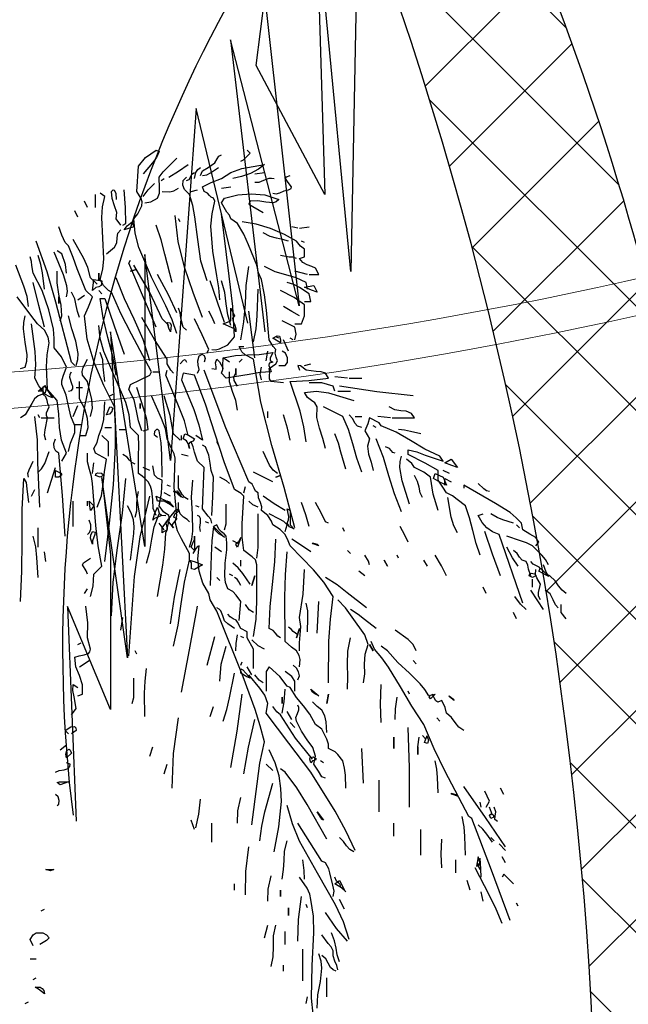
# Model space of a CAD drawing. Units: millimetres. Extents: x -15394 to -11092, y 89278 to 89915.
# Drawn here: x -11976 to -11975, y 89514 to 89517 of the extents above; entities that cross this region are included whole.
import ezdxf

# ---------------------------------------------------------------- set-up
doc = ezdxf.new("R2010")
doc.units = ezdxf.units.MM
doc.header["$LTSCALE"] = 0.5
doc.layers.add('3', color=3, linetype='Continuous')
doc.layers.add('c0d', color=72, linetype='Continuous')
for name, color, linetype, lineweight in [('8', 8, 'Continuous', 13), ('nama', 4, 'Continuous', 18), ('wall1', 161, 'Continuous', 40)]:
    doc.layers.add(name, color=color, linetype=linetype, lineweight=lineweight)

# ---------------------------------------------------------------- blocks, each defined once
blk = doc.blocks.new('lchegoo')
at = {"layer": 'nama', "linetype": 'Continuous', "ltscale": 5}
for centre, radius, start, end in [((22.2819, 17.0074, 0.0187), 12.0236, 246.89666, 293.49197), ((22.2806, 17.0008, 0.0187), 12.117, 246.87707, 293.58059)]:
    blk.add_arc(centre, radius, start, end, dxfattribs=at)
blk = doc.blocks.new('tree3333')
at = {"layer": '8'}
h = blk.add_hatch(dxfattribs=at)
h.set_pattern_fill('ANSI37', color=256, scale=0.015, style=0)
h.set_pattern_definition([(45, (-336.509954, -224.55484), (-0.0336759605, 0.0336759605), []), (135, (-336.509954, -224.55484), (-0.0336759605, -0.0336759605), [])])
h.paths.add_polyline_path([(172.58193, 123.57237), (172.81299, 123.57237, -0.07359), (172.76027, 124.26626, 0.099746), (172.6339, 124.99277), (172.61243, 124.99635), (172.60136, 124.99635), (172.59582, 125.00189), (172.58265, 125.00848), (172.5316, 124.99398, -0.151385)])
at = {"layer": '8', "lineweight": -3}
for p, q in [((172.51279, 125.0739), (172.50726, 124.80249)), ((172.48512, 125.03512), (172.49065, 124.85234)), ((172.50726, 124.80249), (172.48512, 125.03512)), ((172.44637, 124.93543), (172.45191, 124.97974)), ((172.45191, 124.97974), (172.47405, 124.78034)), ((172.42977, 124.95204), (172.45191, 124.76372)), ((172.47405, 124.78034), (172.42977, 124.95204)), ((172.49065, 124.85234), (172.44637, 124.93543)), ((172.40763, 124.90773), (172.39102, 124.68064)), ((172.44084, 124.76926), (172.40763, 124.90773)), ((172.37442, 124.81357), (172.37442, 124.62525)), ((172.39102, 124.68064), (172.37442, 124.81357)), ((172.35228, 124.76372), (172.36335, 124.55325)), ((172.37442, 124.62525), (172.35228, 124.76372)), ((172.34674, 124.66956), (172.35228, 124.61971)), ((172.36335, 124.55325), (172.34674, 124.66956)), ((172.35228, 124.61971), (172.35228, 124.52002)), ((172.3246, 124.58648), (172.33014, 124.44801)), ((172.35228, 124.52002), (172.3246, 124.58648))]:
    blk.add_line(p, q, dxfattribs=at)
for centre, radius, start, end in [((172.76999, 124.8425), 0.35152, 13.15807, 119.24971), ((173.18428, 124.5594), 0.86289, 142.20782, 187.16859), ((170.8943, 124.31592), 1.86663, 358.47545, 22.15863), ((170.2629, 124.20197), 2.40297, 344.81067, 19.24418)]:
    blk.add_arc(centre, radius, start, end, dxfattribs=at)
blk = doc.blocks.new('nakhl')
at = {"layer": 'c0d', "linetype": 'Continuous'}
for points in [[(0.7887, 2.1281), (0.7835, 2.1436), (0.7763, 2.1598), (0.7596, 2.193), (0.7451, 2.2272), (0.7407, 2.2441), (0.739, 2.2607), (0.7437, 2.2665), (0.7484, 2.2754), (0.7489, 2.2801), (0.7477, 2.2839), (0.7428, 2.2921), (0.7444, 2.3216), (0.7526, 2.3316), (0.765, 2.3401), (0.7685, 2.3382), (0.7653, 2.3316), (0.7608, 2.3253), (0.75, 2.3124)], [(0.8163, 2.3106), (0.8184, 2.3162), (0.825, 2.3199), (0.8329, 2.3251), (0.8355, 2.33), (0.8374, 2.3328), (0.8404, 2.3347)], [(0.8627, 2.3272), (0.866, 2.3288), (0.8681, 2.3312), (0.8737, 2.3363), (0.8702, 2.3401)], [(0.7519, 2.2789), (0.7587, 2.2803), (0.7667, 2.2846), (0.769, 2.2902), (0.769, 2.296), (0.7685, 2.3087), (0.773, 2.3148), (0.7781, 2.3197), (0.7887, 2.3307)], [(0.7795, 2.3087), (0.7908, 2.3155), (0.8018, 2.3234)], [(0.8386, 2.1668), (0.8374, 2.1808), (0.8353, 2.1946), (0.8304, 2.2232), (0.8283, 2.252), (0.8297, 2.2665), (0.8329, 2.281), (0.8313, 2.2846), (0.8285, 2.2855), (0.8266, 2.2876), (0.8245, 2.2902), (0.8203, 2.2921), (0.8184, 2.2974), (0.8287, 2.3024), (0.8404, 2.307), (0.8514, 2.3141), (0.8641, 2.3188), (0.8903, 2.3234), (0.8833, 2.3181), (0.8741, 2.3131), (0.8638, 2.3094), (0.8535, 2.307)], [(0.7999, 2.3049), (0.803, 2.3061), (0.8046, 2.3089), (0.8062, 2.312), (0.8093, 2.3141)], [(0.8093, 2.307), (0.8107, 2.3141), (0.813, 2.3176), (0.8163, 2.3197)], [(0.8184, 2.3106), (0.8236, 2.3115), (0.8278, 2.3138), (0.8369, 2.3197)], [(0.8791, 2.3124), (0.8903, 2.3141)], [(0.75, 2.2864), (0.7559, 2.2939), (0.7632, 2.3014)], [(0.7706, 2.3049), (0.7742, 2.307)], [(0.8238, 2.1888), (0.8168, 2.2115), (0.813, 2.2366), (0.8097, 2.2628), (0.8072, 2.2759), (0.8037, 2.2886), (0.7978, 2.2946), (0.7959, 2.2996), (0.7962, 2.3049), (0.7999, 2.3087)], [(0.8791, 2.3031), (0.884, 2.3028), (0.8896, 2.3052), (0.8957, 2.3075), (0.8985, 2.3077), (0.9013, 2.307)], [(0.8997, 2.2904), (0.9039, 2.2893), (0.9081, 2.2907), (0.9128, 2.2928), (0.9179, 2.2939), (0.9212, 2.2956), (0.9215, 2.2977), (0.9175, 2.3024), (0.9144, 2.307), (0.9156, 2.3092), (0.9198, 2.3106)], [(0.6948, 2.2736), (0.6948, 2.2886)], [(0.7484, 2.0155), (0.7444, 2.027), (0.7423, 2.0387), (0.7395, 2.0511), (0.7334, 2.0633), (0.7355, 2.0689), (0.7575, 2.0799), (0.7594, 2.0836), (0.7365, 2.127), (0.7243, 2.1511), (0.7133, 2.1759), (0.7098, 2.1778), (0.7041, 2.1834), (0.7004, 2.1904), (0.7034, 2.2024), (0.7044, 2.2143), (0.7032, 2.238), (0.702, 2.2621), (0.703, 2.2743), (0.7058, 2.2864), (0.7004, 2.2904)], [(0.7243, 2.2534), (0.7189, 2.2607), (0.7194, 2.2679), (0.7168, 2.2757), (0.714, 2.2839), (0.7133, 2.2921), (0.7151, 2.2939), (0.7166, 2.2937), (0.7182, 2.2904), (0.7189, 2.2829)], [(0.7264, 2.2534), (0.7299, 2.2553), (0.7297, 2.2738), (0.728, 2.2939)], [(0.772, 2.2921), (0.7807, 2.2918), (0.7854, 2.293), (0.7908, 2.2958)], [(0.8053, 2.2921), (0.8128, 2.2939)], [(0.8404, 2.2958), (0.8514, 2.2974)], [(0.9123, 2.0708), (0.8978, 2.0724), (0.8962, 2.0757), (0.8962, 2.0794), (0.8964, 2.0834), (0.8957, 2.0874), (0.9032, 2.093), (0.9051, 2.0963), (0.9039, 2.1005), (0.9025, 2.1052), (0.9032, 2.1096), (0.9001, 2.1131), (0.8957, 2.1206), (0.8927, 2.1548), (0.8901, 2.1726), (0.8866, 2.1904), (0.8833, 2.1982), (0.8812, 2.2071), (0.8716, 2.2305), (0.8662, 2.2429), (0.8589, 2.2553), (0.8514, 2.2607), (0.8496, 2.2647), (0.8468, 2.2684), (0.8404, 2.2789), (0.8439, 2.2846), (0.8594, 2.2881), (0.8748, 2.2895), (0.8905, 2.2881), (0.9067, 2.2829), (0.9039, 2.2803), (0.9001, 2.2792), (0.8917, 2.2799), (0.8826, 2.2815), (0.8737, 2.281), (0.872, 2.2773), (0.8887, 2.2679)], [(0.6856, 2.2736), (0.6821, 2.281)], [(0.6746, 2.2623), (0.6711, 2.2698)], [(0.8294, 2.1096), (0.8336, 2.1092), (0.8381, 2.1103), (0.8479, 2.115), (0.8554, 2.1242), (0.8535, 2.1591), (0.8493, 2.1944), (0.8404, 2.2663)], [(0.728, 2.2478), (0.7313, 2.2525), (0.7374, 2.2569), (0.739, 2.2513), (0.728, 2.2478)], [(0.8184, 2.1464), (0.8076, 2.1754), (0.7978, 2.2047), (0.7906, 2.2342), (0.787, 2.2644)], [(0.7927, 2.2569), (0.7908, 2.2607)], [(0.9418, 2.1961), (0.9531, 2.1961), (0.9493, 2.2035), (0.9449, 2.2056), (0.9395, 2.2075), (0.9346, 2.2101), (0.9308, 2.2145), (0.9364, 2.2167), (0.9364, 2.2256), (0.932, 2.2288), (0.9273, 2.2347), (0.9135, 2.2426), (0.8973, 2.2494), (0.8805, 2.2544), (0.8645, 2.2569)], [(0.7058, 1.8642), (0.7112, 1.9085), (0.7156, 1.953), (0.718, 1.9979), (0.718, 2.0207), (0.7168, 2.0431), (0.7044, 2.068), (0.6934, 2.0944), (0.6854, 2.1214), (0.6821, 2.1483), (0.6866, 2.1586), (0.6913, 2.1703), (0.6838, 2.1778), (0.6737, 2.2028), (0.6692, 2.2159), (0.6636, 2.2293), (0.6597, 2.233), (0.6561, 2.2417), (0.6524, 2.2513)], [(0.7077, 2.2202), (0.7168, 2.2277), (0.7194, 2.2326), (0.7198, 2.2384), (0.7208, 2.2441), (0.7243, 2.2478)], [(0.7833, 2.1869), (0.7749, 2.2195), (0.7706, 2.2361), (0.765, 2.2534)], [(0.9179, 2.2347), (0.9111, 2.2368), (0.9041, 2.2382), (0.8966, 2.2403), (0.8887, 2.2443)], [(0.9289, 2.2497), (0.9217, 2.2513)], [(0.9308, 2.2497), (0.9418, 2.2513)], [(0.6711, 2.0909), (0.6671, 2.0947), (0.6489, 2.164), (0.6388, 2.1991), (0.6264, 2.2347)], [(0.6966, 2.185), (0.6892, 2.1925), (0.6859, 2.2042), (0.6812, 2.2148), (0.669, 2.2368)], [(0.9364, 2.233), (0.9329, 2.2347)], [(0.6615, 2.1703), (0.6625, 2.1766), (0.6618, 2.1829), (0.6578, 2.1956), (0.647, 2.222)], [(0.6615, 2.1979), (0.6601, 2.2078), (0.6561, 2.2202), (0.6505, 2.2237)], [(0.6636, 1.9914), (0.666, 2.0012), (0.6711, 2.0136), (0.6711, 2.0211), (0.6662, 2.0324), (0.6636, 2.0443), (0.6611, 2.0565), (0.6561, 2.0689), (0.6559, 2.0733), (0.6573, 2.0785), (0.6615, 2.089), (0.6557, 2.101), (0.647, 2.1115), (0.647, 2.1223), (0.6461, 2.1331), (0.6409, 2.1555), (0.633, 2.1775), (0.6229, 2.1979), (0.6212, 2.2066), (0.621, 2.2113), (0.6194, 2.2167)], [(0.636, 2.1794), (0.6334, 2.1982), (0.6318, 2.2078), (0.6285, 2.2181)], [(0.765, 2.1352), (0.7334, 2.2092), (0.7355, 2.2127)], [(0.9273, 2.2145), (0.9231, 2.2162), (0.9189, 2.2164), (0.9088, 2.2181)], [(0.6173, 2.1593), (0.6159, 2.1708), (0.6121, 2.1825), (0.6027, 2.2071)], [(0.654, 2.1427), (0.6561, 2.1483), (0.655, 2.1609), (0.6526, 2.1736), (0.6505, 2.1865), (0.6505, 2.2)], [(0.6988, 2.1979), (0.6988, 2.1888), (0.6988, 2.1979)], [(0.7355, 2.2), (0.7409, 2.2017), (0.7355, 2.2)], [(0.7795, 2.1373), (0.772, 2.1448), (0.7578, 2.1752), (0.739, 2.2071)], [(0.8627, 2.1206), (0.8664, 2.1415), (0.8681, 2.1623), (0.8692, 2.1836), (0.872, 2.2054)], [(0.9399, 2.1794), (0.9383, 2.1869), (0.9268, 2.1923), (0.9149, 2.1956), (0.9027, 2.1993), (0.8903, 2.2054)], [(0.9399, 2.1961), (0.9254, 2.2)], [(0.636, 2.1352), (0.6292, 2.1605), (0.6229, 2.1869)], [(0.6913, 2.1778), (0.6922, 2.1834), (0.6931, 2.1904), (0.7023, 2.1888), (0.7013, 2.1836), (0.6988, 2.182), (0.6952, 2.1811), (0.6913, 2.1778)], [(0.7575, 2.0965), (0.75, 2.1209), (0.7395, 2.1445), (0.7285, 2.1682), (0.7189, 2.1925)], [(0.7887, 2.1518), (0.7791, 2.1726), (0.7667, 2.1961)], [(0.8439, 2.1408), (0.8276, 2.1888)], [(0.8514, 2.1373), (0.8477, 2.1497), (0.8461, 2.1623), (0.8444, 2.1752), (0.8404, 2.1888)], [(0.9364, 2.1649), (0.9439, 2.1649), (0.9418, 2.174), (0.9306, 2.1813), (0.924, 2.1846), (0.9163, 2.1869)], [(0.6765, 2.1464), (0.6739, 2.1534), (0.6725, 2.1605), (0.6709, 2.1679), (0.6671, 2.1759)], [(0.7023, 2.174), (0.6988, 2.1778)], [(0.8774, 2.1185), (0.8805, 2.1333), (0.8816, 2.1485), (0.8831, 2.1794)], [(0.9254, 2.1391), (0.9329, 2.1391), (0.9364, 2.1483), (0.9364, 2.1612), (0.9247, 2.1696), (0.9088, 2.1778)], [(0.951, 2.1759), (0.9444, 2.178), (0.9364, 2.1815), (0.9474, 2.1834), (0.951, 2.1759)], [(0.6561, 1.9804), (0.6615, 1.9895), (0.6557, 2.0045), (0.6533, 2.0192), (0.6524, 2.0345), (0.6505, 2.0504), (0.6395, 2.0633), (0.6383, 2.0895), (0.6388, 2.1031), (0.6414, 2.1171), (0.64, 2.1237), (0.636, 2.1317), (0.6278, 2.1391), (0.6201, 2.149), (0.6044, 2.1703)], [(0.6524, 2.1703), (0.6524, 2.1628), (0.6524, 2.1703)], [(0.6746, 2.1668), (0.6821, 2.1724)], [(0.7189, 2.0799), (0.7147, 2.1012), (0.7091, 2.1235), (0.7037, 2.1462), (0.7004, 2.1684), (0.7058, 2.1684), (0.7163, 2.137), (0.728, 2.104)], [(0.7999, 2.1317), (0.7962, 2.1352), (0.7936, 2.1457), (0.7927, 2.1518), (0.7908, 2.1574)], [(0.8329, 2.1391), (0.8301, 2.1457), (0.8259, 2.1537)], [(0.8571, 2.1298), (0.8554, 2.1335), (0.8423, 2.1391), (0.8514, 2.1427), (0.8514, 2.1574), (0.8554, 2.1483), (0.8533, 2.1455), (0.8542, 2.1417), (0.8561, 2.1377), (0.8571, 2.1335), (0.8571, 2.1298)], [(0.8791, 2.1), (0.8756, 2.1263), (0.872, 2.1537)], [(0.9308, 2.1483), (0.9217, 2.1532), (0.9123, 2.1593)], [(0.6081, 2.0874), (0.6137, 2.089), (0.6156, 2.0961), (0.6159, 2.1033), (0.6137, 2.1181), (0.6116, 2.1333), (0.6119, 2.1408), (0.6137, 2.1483)], [(0.6725, 2.0909), (0.6744, 2.0979), (0.6749, 2.105), (0.6723, 2.119), (0.6676, 2.1335), (0.6636, 2.1483)], [(0.7852, 2.082), (0.7821, 2.0855), (0.7777, 2.093), (0.7777, 2.0984), (0.7632, 2.1211), (0.7484, 2.1464)], [(0.7817, 2.1298), (0.7798, 2.134), (0.7777, 2.1408), (0.781, 2.1403), (0.7824, 2.1375), (0.7817, 2.1298)], [(0.8238, 2.1059), (0.8259, 2.1096), (0.8182, 2.1265), (0.8093, 2.1448)], [(0.9254, 2.1206), (0.9268, 2.1272), (0.9254, 2.1352), (0.9107, 2.1427)], [(0.6339, 2.0614), (0.6294, 2.0675), (0.6248, 2.0764), (0.6259, 2.0916), (0.625, 2.1071), (0.621, 2.1391)], [(0.765, 1.9176), (0.7617, 1.9258), (0.761, 1.9357), (0.7601, 1.9462), (0.7585, 1.9513), (0.7557, 1.9563), (0.7514, 1.9605), (0.7489, 1.9631), (0.7444, 1.9659), (0.7446, 1.9865), (0.7451, 1.9979), (0.7444, 2.0101), (0.7355, 2.0192), (0.7339, 2.0338), (0.7299, 2.0483), (0.7173, 2.0776), (0.7046, 2.1071), (0.7004, 2.1223), (0.6988, 2.1373)], [(0.9088, 2.1171), (0.8997, 2.1225), (0.9048, 2.1251), (0.9076, 2.1249), (0.9088, 2.1206), (0.9088, 2.1171)], [(0.9067, 2.1225), (0.9032, 2.1242)], [(0.9179, 2.1075), (0.9123, 2.1206)], [(0.9233, 2.1206), (0.9198, 2.1225)], [(0.9254, 1.9031), (0.9128, 1.9499), (0.8987, 1.9986), (0.8861, 2.0485), (0.8774, 2.0984), (0.8678, 2.1031), (0.8641, 2.1068), (0.861, 2.1131), (0.8664, 2.1131)], [(0.8922, 2.0965), (0.8941, 2.1075)], [(0.9067, 2.0909), (0.9142, 2.0909), (0.9168, 2.0944), (0.9168, 2.1), (0.9144, 2.1052), (0.9107, 2.1075)], [(0.6892, 2.0321), (0.6915, 2.0417), (0.6908, 2.0516), (0.6856, 2.0724), (0.68, 2.0799), (0.6795, 2.0841), (0.6807, 2.0886), (0.6856, 2.0984)], [(0.7058, 2.0724), (0.7039, 2.0893), (0.7032, 2.0975), (0.7004, 2.1059)], [(0.7927, 2.093), (0.7964, 2.0972), (0.7987, 2.0977), (0.7999, 2.0947)], [(0.8128, 2.082), (0.8147, 2.0865), (0.8137, 2.0914), (0.813, 2.0965), (0.8147, 2.1021), (0.8177, 2.104), (0.8203, 2.1024), (0.8215, 2.0989), (0.8203, 2.0947)], [(0.8294, 2.0874), (0.8343, 2.0867), (0.8343, 2.0895), (0.8334, 2.094), (0.835, 2.0984), (0.8381, 2.0951), (0.8423, 2.0874)], [(0.8461, 2.0764), (0.8404, 2.082), (0.8421, 2.0862), (0.8421, 2.0904), (0.8423, 2.1), (0.8568, 2.1026), (0.8704, 2.1031), (0.8842, 2.1036), (0.8997, 2.1059), (0.8969, 2.0996), (0.8966, 2.0968), (0.8997, 2.0947), (0.8955, 2.0937), (0.8952, 2.0911), (0.8969, 2.0876), (0.8978, 2.0836), (0.8847, 2.0827), (0.8725, 2.0806), (0.8461, 2.0764)], [(0.8498, 2.0947), (0.8423, 2.1)], [(0.861, 2.0947), (0.8645, 2.0984)], [(0.6636, 2.0614), (0.6671, 2.0621), (0.6685, 2.064), (0.6685, 2.0666), (0.6674, 2.0698), (0.6653, 2.0771), (0.6655, 2.0808), (0.6671, 2.0836)], [(0.761, 2.0836), (0.7685, 2.0836)], [(0.8018, 2.0101), (0.7976, 2.027), (0.791, 2.0443), (0.776, 2.0799), (0.7777, 2.0855)], [(0.9641, 1.7242), (0.9648, 1.7724), (0.9664, 1.7977), (0.9697, 1.8237), (0.9587, 1.8403), (0.9467, 1.8546), (0.9198, 1.8825), (0.9177, 1.8883), (0.9142, 1.8956), (0.9083, 1.9012), (0.8997, 1.9066), (0.8983, 1.9108), (0.8941, 1.9176), (0.8866, 1.9232), (0.8873, 1.9277), (0.8856, 1.9326), (0.8833, 1.938), (0.8831, 1.9436), (0.88, 1.9455), (0.8781, 1.9492), (0.876, 1.9537), (0.872, 1.9563), (0.8456, 2.0188), (0.8203, 2.0855)], [(0.8589, 2.0394), (0.8571, 2.0504), (0.8531, 2.0609), (0.8498, 2.0719), (0.8498, 2.0836)], [(0.8571, 2.0874), (0.8571, 2.0799), (0.8571, 2.0874)], [(0.8866, 2.0745), (0.8852, 2.0811), (0.8866, 2.089)], [(0.9383, 2.0026), (0.9357, 2.0199), (0.9313, 2.0382), (0.9198, 2.0724), (0.9414, 2.0738), (0.9641, 2.0764), (0.9606, 2.082), (0.9556, 2.0836), (0.95, 2.0839), (0.9383, 2.0855), (0.9318, 2.0904), (0.9289, 2.0911), (0.9308, 2.0855)], [(0.9364, 2.0909), (0.9439, 2.093)], [(0.6765, 2.0101), (0.6838, 2.0101), (0.6863, 2.0192), (0.6856, 2.0298), (0.6824, 2.041), (0.6765, 2.0523), (0.6765, 2.0724)], [(0.8774, 1.7776), (0.8807, 1.7977), (0.8812, 1.8183), (0.8812, 1.8605), (0.8798, 1.8661), (0.876, 1.8696), (0.8664, 1.8771), (0.8643, 1.8926), (0.8643, 1.9078), (0.8664, 1.9399), (0.8631, 1.9429), (0.8554, 1.9474), (0.8437, 1.9797), (0.8329, 2.0129), (0.8219, 2.0464), (0.8093, 2.0799), (0.7962, 2.082), (0.7943, 2.0745), (0.8086, 2.0401), (0.8144, 2.0223), (0.8184, 2.0045), (0.8109, 2.0101)], [(0.8589, 2.067), (0.8552, 2.0738), (0.8547, 2.0778), (0.8571, 2.082)], [(0.9861, 2.0764), (0.9716, 2.078)], [(0.9882, 2.0764), (1.0027, 2.0764)], [(0.6451, 2.0534), (0.6411, 2.0553), (0.6369, 2.0574), (0.6339, 2.0614), (0.6285, 2.0614), (0.636, 2.067), (0.6414, 2.0595), (0.6451, 2.0534)], [(0.6339, 2.0654), (0.6339, 2.0579), (0.6372, 2.06), (0.6381, 2.0642), (0.6372, 2.0673), (0.6358, 2.067), (0.6339, 2.0654)], [(0.6725, 2.0654), (0.68, 2.0654)], [(0.75, 2.0155), (0.7557, 2.0171), (0.7543, 2.0286), (0.7507, 2.0406), (0.7428, 2.0654)], [(0.9606, 1.9951), (0.9578, 2.0066), (0.9538, 2.0185), (0.9507, 2.0307), (0.951, 2.0431), (0.9486, 2.0476), (0.9444, 2.0506), (0.9399, 2.0541), (0.9364, 2.0598), (0.9505, 2.0614), (0.9643, 2.0593), (0.9936, 2.0504)], [(0.9716, 2.0614), (0.9697, 2.067), (0.9566, 2.0708), (0.9418, 2.0708)], [(0.9751, 2.0614), (0.9898, 2.0614)], [(1.062, 2.0558), (1.02, 2.0607), (0.977, 2.067)], [(0.6374, 2.0045), (0.636, 2.0103), (0.6365, 2.0167), (0.6395, 2.0303), (0.6381, 2.0331), (0.6383, 2.0361), (0.6414, 2.0431), (0.6397, 2.0466), (0.639, 2.0506), (0.6376, 2.0546), (0.6339, 2.0579), (0.6285, 2.0558), (0.6245, 2.0523), (0.6212, 2.0469), (0.6137, 2.0338), (0.6081, 2.0303)], [(0.7114, 2.0558), (0.7151, 2.0579)], [(0.7852, 1.7663), (0.7906, 1.7909), (0.7938, 1.8155), (0.7976, 1.8403), (0.8037, 1.8659), (0.8037, 1.8734), (0.7941, 1.8905), (0.7896, 1.8998), (0.787, 1.9101), (0.7887, 1.9176), (0.7859, 1.9502), (0.787, 1.9839), (0.7859, 1.9888), (0.7831, 1.9944), (0.7777, 2.0061), (0.7756, 2.0176), (0.7713, 2.0298), (0.7594, 2.0558)], [(0.7927, 2.0045), (0.7852, 2.0118), (0.781, 2.0331), (0.7742, 2.0558)], [(0.669, 2.0321), (0.6746, 2.0448)], [(0.6966, 1.927), (0.7016, 1.9401), (0.7037, 1.9539), (0.7051, 1.9682), (0.7077, 1.9825), (0.6948, 1.9895), (0.6931, 1.9951), (0.6966, 2.0019), (0.6988, 2.0101), (0.7023, 2.019), (0.7044, 2.0286), (0.7058, 2.0488)], [(0.7077, 2.0338), (0.7114, 2.0431), (0.7135, 2.0427), (0.7144, 2.0415), (0.7137, 2.0377), (0.7109, 2.0347), (0.7077, 2.0338)], [(0.7465, 2.0413), (0.7465, 2.0469), (0.7465, 2.0413)], [(1.0027, 1.9675), (0.9971, 1.9837), (0.9924, 2.0005), (0.9875, 2.0171), (0.9807, 2.0321), (0.9585, 2.0431)], [(1.0378, 2.0303), (1.0636, 2.0303), (1.0601, 2.0356), (1.0542, 2.0382), (1.0479, 2.0387), (1.0411, 2.0396), (1.0343, 2.0431)], [(0.6304, 1.927), (0.6283, 1.9787), (0.6276, 2.005), (0.6248, 2.0321)], [(0.6304, 2.0303), (0.6285, 2.0338)], [(0.632, 2.0303), (0.647, 2.0303)], [(0.8941, 2.0303), (0.8941, 2.0377)], [(0.9198, 2.0045), (0.9168, 2.0185), (0.9123, 2.0338)], [(1.0027, 2.0192), (0.9978, 2.0209), (0.9947, 2.0244), (0.9922, 2.0291), (0.9882, 2.0338)], [(0.9952, 2.0321), (1.0027, 2.0321)], [(1.1395, 1.8715), (1.1348, 1.8851), (1.131, 1.9001), (1.1273, 1.915), (1.1228, 1.9286), (1.113, 1.9361), (1.1076, 1.9403), (1.1006, 1.9436), (1.0966, 1.9504), (1.0912, 1.9584), (1.0912, 1.9694), (1.076, 1.978), (1.0563, 1.9879), (1.0563, 1.9935), (1.0662, 1.9912), (1.076, 1.9874), (1.0968, 1.9804), (1.0931, 1.986), (1.0758, 1.9944), (1.0591, 2.0043), (1.0423, 2.0139), (1.025, 2.0211), (1.0229, 2.0246), (1.0118, 2.0303), (1.0097, 2.0237), (1.0062, 2.0155), (1.0118, 2.0061), (1.0093, 1.9977), (1.0104, 1.9886), (1.0135, 1.9792), (1.0158, 1.9694)], [(1.036, 2.0303), (1.0212, 2.0321)], [(0.6711, 2.0228), (0.6781, 2.0228)], [(0.7058, 2.0192), (0.7133, 2.0192)], [(0.7224, 2.0171), (0.7299, 2.0171)], [(0.772, 1.9619), (0.7716, 1.9881), (0.7706, 2.0017), (0.7685, 2.0155), (0.7671, 2.0169), (0.7655, 2.0169), (0.7629, 2.0146), (0.7627, 2.0111), (0.7667, 2.008)], [(1.0193, 2.0192), (1.0158, 2.0211)], [(1.0711, 2.0118), (1.0589, 2.0146), (1.0521, 2.0162), (1.0453, 2.0171)], [(0.6597, 1.8935), (0.6568, 1.9408), (0.6524, 1.9895), (0.6491, 1.9919), (0.647, 1.9958), (0.6468, 2.0008), (0.6486, 2.0061)], [(0.7098, 1.986), (0.7098, 2.0026), (0.7023, 2.0101)], [(0.7943, 2.0045), (0.7943, 2.0101)], [(0.8037, 1.9951), (0.802, 2.0008), (0.8002, 2.004), (0.7962, 2.0061), (0.7983, 2.0118), (0.8023, 2.0103), (0.8093, 2.0061), (0.8076, 2.0033), (0.8044, 2.0022), (0.8023, 2), (0.8037, 1.9951)], [(0.9842, 1.9712), (0.9784, 1.9907), (0.9758, 2.001), (0.9716, 2.0118)], [(1.0488, 1.9216), (1.0406, 1.9424), (1.0341, 1.9633), (1.0278, 1.9846), (1.0193, 2.0061)], [(0.8294, 1.9085), (0.8283, 1.9132), (0.8252, 1.9167), (0.8184, 1.9251), (0.8203, 1.9729), (0.8128, 1.9804), (0.8093, 1.9909), (0.8076, 1.9968), (0.8053, 2.0026)], [(0.8294, 1.9176), (0.8304, 1.9392), (0.8313, 1.9619), (0.8287, 1.9696), (0.8273, 1.978), (0.8257, 1.9874), (0.8219, 1.997), (0.8184, 1.9989)], [(0.8369, 1.9989), (0.835, 2.0026)], [(1.0413, 1.9895), (1.0385, 1.9905), (1.0367, 1.9926), (1.0346, 1.9951), (1.0303, 1.997)], [(0.6285, 1.9675), (0.6325, 1.9715), (0.6362, 1.9776), (0.6414, 1.9914)], [(0.6892, 1.8237), (0.692, 1.8359), (0.6931, 1.8495), (0.7023, 1.8588), (0.6978, 1.8825), (0.6952, 1.9061), (0.6913, 1.9546), (0.6901, 1.9628), (0.6878, 1.9708), (0.6856, 1.9794), (0.6856, 1.9895)], [(0.7409, 1.9769), (0.7367, 1.9787), (0.7343, 1.9815), (0.7315, 1.9848), (0.7264, 1.9879)], [(0.8018, 1.986), (0.7943, 1.9879)], [(0.9053, 1.9659), (0.9004, 1.9698), (0.8962, 1.9759), (0.8887, 1.9914)], [(1.058, 1.9307), (1.0493, 1.9577), (1.0467, 1.9729), (1.047, 1.9799), (1.0488, 1.986)], [(1.0912, 1.9232), (1.0854, 1.942), (1.0821, 1.9619), (1.0744, 1.9675), (1.0636, 1.9729), (1.0606, 1.9778), (1.0545, 1.9825)], [(1.1132, 1.9729), (1.1067, 1.9752), (1.0987, 1.9785), (1.1062, 1.9825), (1.1132, 1.9729)], [(0.6173, 1.9619), (0.6168, 1.9661), (0.618, 1.9705), (0.6229, 1.9804)], [(0.6395, 1.9436), (0.6486, 1.9729)], [(0.6913, 1.9659), (0.6931, 1.9785)], [(0.7575, 1.9694), (0.75, 1.9729)], [(0.7667, 1.8237), (0.7728, 1.86), (0.7751, 1.8785), (0.776, 1.8975), (0.7777, 1.901), (0.7779, 1.9045), (0.7793, 1.9087), (0.7805, 1.9134), (0.7795, 1.9176), (0.7735, 1.9218), (0.7685, 1.9286), (0.7711, 1.9429), (0.772, 1.9584), (0.7667, 1.9605), (0.7632, 1.964), (0.761, 1.975)], [(0.6081, 1.8181), (0.6098, 1.853), (0.61, 1.8886), (0.6102, 1.9244), (0.6119, 1.9602), (0.6147, 1.9556), (0.6154, 1.9483), (0.6173, 1.9326)], [(0.6486, 1.9619), (0.6486, 1.9694), (0.6547, 1.9663), (0.6561, 1.9645), (0.6524, 1.9619), (0.6486, 1.9619)], [(0.7004, 1.9619), (0.6948, 1.9638), (0.6955, 1.9659), (0.6974, 1.9668), (0.7018, 1.9663), (0.7044, 1.964), (0.7004, 1.9619)], [(0.7133, 1.8015), (0.7154, 1.8406), (0.7203, 1.8801), (0.7259, 1.9202), (0.7299, 1.9602)], [(0.8018, 1.9361), (0.7983, 1.9382), (0.795, 1.9417), (0.7908, 1.9492), (0.7908, 1.9638)], [(0.8037, 1.8809), (0.8062, 1.89), (0.8074, 1.8994), (0.8069, 1.919), (0.8058, 1.9387), (0.8072, 1.9584)], [(0.8498, 1.9546), (0.8463, 1.9577), (0.8386, 1.9619)], [(0.8997, 1.9563), (0.8774, 1.9675)], [(0.9032, 1.9619), (0.9088, 1.9638), (0.9032, 1.9619)], [(1.073, 1.9382), (1.0704, 1.9438), (1.069, 1.9502), (1.0673, 1.957), (1.0636, 1.9638)], [(1.1006, 1.9527), (1.0938, 1.9558), (1.0856, 1.9602), (1.0877, 1.9659), (1.0968, 1.9619), (1.1006, 1.9527)], [(1.1043, 1.9659), (1.0968, 1.9694)], [(1.0987, 1.9527), (1.0987, 1.9602), (1.1062, 1.9563)], [(0.621, 1.9399), (0.6248, 1.9474)], [(0.7817, 1.9509), (0.7777, 1.9527)], [(0.8664, 1.9436), (0.8681, 1.9509)], [(1.2039, 1.8825), (1.2074, 1.8865), (1.2039, 1.8919), (1.1971, 1.8958), (1.1891, 1.901), (1.1872, 1.9085), (1.1812, 1.915), (1.1741, 1.9209), (1.1575, 1.9314), (1.1207, 1.9527), (1.1207, 1.9492)], [(1.1505, 1.9452), (1.147, 1.9462), (1.1439, 1.9485), (1.1374, 1.9546)], [(0.7334, 1.7553), (0.74, 1.8469), (0.7465, 1.893), (0.7575, 1.9399)], [(0.7409, 1.9157), (0.7425, 1.9228), (0.7428, 1.9298), (0.743, 1.9373), (0.7444, 1.9452)], [(0.7852, 1.927), (0.7817, 1.93), (0.7742, 1.9342), (0.7667, 1.9342), (0.765, 1.9399), (0.7751, 1.9354), (0.7805, 1.9324), (0.7852, 1.927)], [(0.7817, 1.9399), (0.7742, 1.9436)], [(0.7962, 1.9382), (0.7934, 1.9392), (0.7915, 1.941), (0.7894, 1.9436), (0.7852, 1.9452), (0.7894, 1.946), (0.7915, 1.9431), (0.7934, 1.9399), (0.7962, 1.9382)], [(0.9142, 1.9232), (0.9015, 1.931), (0.8887, 1.9399)], [(1.1132, 1.8975), (1.109, 1.9057), (1.106, 1.9157), (1.1022, 1.9382)], [(0.669, 1.9047), (0.669, 1.9342)], [(0.6856, 1.9286), (0.6856, 1.9342)], [(0.6892, 1.9232), (0.6875, 1.9342), (0.6931, 1.9286), (0.6892, 1.9232)], [(0.7355, 1.8659), (0.7372, 1.8813), (0.7393, 1.8968), (0.7395, 1.9045), (0.7388, 1.9125), (0.7362, 1.9207), (0.7318, 1.9286)], [(0.761, 1.9122), (0.7632, 1.919), (0.7667, 1.927), (0.7685, 1.9202), (0.7713, 1.9178), (0.776, 1.9176), (0.7702, 1.9171), (0.7632, 1.9141), (0.761, 1.9122)], [(0.772, 1.8975), (0.772, 1.9031), (0.7793, 1.9134), (0.7887, 1.9251), (0.7906, 1.9223), (0.7891, 1.9211), (0.7866, 1.9195), (0.7852, 1.9157), (0.7882, 1.915), (0.7889, 1.9139), (0.7866, 1.9108), (0.7835, 1.9071), (0.7835, 1.9052), (0.7852, 1.9031), (0.7795, 1.9101), (0.7772, 1.9099), (0.7763, 1.9087), (0.777, 1.9054), (0.7777, 1.9017), (0.7767, 1.9001), (0.7742, 1.8991), (0.772, 1.8975)], [(0.7817, 1.9326), (0.7777, 1.9342)], [(0.8037, 1.9101), (0.8009, 1.9129), (0.7966, 1.9155), (0.7927, 1.9193), (0.7908, 1.9251), (0.7908, 1.9326)], [(0.8147, 1.927), (0.8109, 1.9286)], [(0.8439, 1.901), (0.8458, 1.908), (0.8458, 1.915), (0.8461, 1.9307)], [(0.8831, 1.927), (0.8767, 1.93), (0.872, 1.9342)], [(0.9247, 1.9017), (0.9233, 1.9024), (0.9191, 1.9045), (0.9163, 1.9085), (0.9179, 1.9125), (0.9182, 1.9162), (0.9163, 1.9251), (0.9198, 1.9232), (0.9198, 1.9066), (0.9247, 1.9017)], [(0.9418, 1.9047), (0.9381, 1.9181), (0.9329, 1.9326)], [(0.9641, 1.9085), (0.9606, 1.9101), (0.9556, 1.9207), (0.9493, 1.9326)], [(0.754, 1.8624), (0.7578, 1.8764), (0.7599, 1.8902), (0.7627, 1.9045), (0.7685, 1.9195)], [(0.8163, 1.8991), (0.8154, 1.9038), (0.8161, 1.9092), (0.8161, 1.9141), (0.8149, 1.9162), (0.8128, 1.9176)], [(0.8812, 1.868), (0.8828, 1.8804), (0.8828, 1.893), (0.8831, 1.9195)], [(0.9142, 1.8991), (0.9163, 1.9066), (0.9126, 1.9104), (0.9074, 1.9132), (0.8957, 1.9195)], [(1.1891, 1.8162), (1.1615, 1.8956), (1.154, 1.8987), (1.1474, 1.9031), (1.142, 1.9094), (1.1374, 1.9176), (1.143, 1.9195)], [(1.1781, 1.9085), (1.1659, 1.9127), (1.1591, 1.9153), (1.1521, 1.9195)], [(0.6285, 1.8809), (0.6285, 1.9031)], [(0.6856, 1.8956), (0.688, 1.898), (0.6894, 1.9019), (0.6894, 1.9068), (0.6875, 1.9122)], [(0.7742, 1.901), (0.7685, 1.9085)], [(0.8259, 1.9085), (0.8219, 1.9101)], [(0.861, 1.7961), (0.8627, 1.8181), (0.8573, 1.8254), (0.8535, 1.8296), (0.8479, 1.8329), (0.8453, 1.8401), (0.8442, 1.8474), (0.8449, 1.8626), (0.8465, 1.878), (0.8468, 1.886), (0.8461, 1.8935), (0.8437, 1.8963), (0.8404, 1.8987), (0.8374, 1.9019), (0.835, 1.9066), (0.8313, 1.9047), (0.8294, 1.8881), (0.8287, 1.8713), (0.8276, 1.8366)], [(0.8439, 1.8919), (0.8416, 1.8942), (0.8376, 1.8963), (0.8339, 1.8996), (0.8313, 1.9047), (0.8439, 1.8919)], [(0.9826, 1.8991), (0.9807, 1.9031)], [(1.0563, 1.8865), (1.0524, 1.8949), (1.047, 1.9047)], [(1.1851, 1.9031), (1.1816, 1.9066)], [(0.6285, 1.8457), (0.6271, 1.8689), (0.6259, 1.8813), (0.6229, 1.8935)], [(0.6913, 1.8844), (0.6892, 1.8912), (0.6894, 1.8949), (0.6913, 1.8991), (0.6945, 1.8982), (0.6941, 1.8956), (0.6913, 1.8881), (0.6913, 1.8844)], [(0.8093, 1.8771), (0.8053, 1.8809), (0.8079, 1.8865), (0.8093, 1.8897), (0.8093, 1.8935), (0.8093, 1.8771)], [(0.8589, 1.8809), (0.8571, 1.8839), (0.8582, 1.8858), (0.8608, 1.8879), (0.8627, 1.8919), (0.8589, 1.8809)], [(0.9088, 1.7759), (0.9055, 1.7781), (0.903, 1.7813), (0.9001, 1.7846), (0.8957, 1.7869), (0.8969, 1.8122), (0.8994, 1.8378), (0.902, 1.8638), (0.9032, 1.89)], [(0.9439, 1.8755), (0.9343, 1.882), (0.9217, 1.89)], [(1.1631, 1.8478), (1.154, 1.8729), (1.1449, 1.8991)], [(1.2186, 1.8605), (1.2151, 1.8666), (1.2107, 1.8715), (1.2001, 1.8825), (1.1931, 1.8858), (1.1861, 1.8881), (1.1706, 1.8935)], [(0.8756, 1.5598), (0.8816, 1.6071), (0.8849, 1.6312), (0.8903, 1.6558), (0.8854, 1.6745), (0.8795, 1.6933), (0.8655, 1.7308), (0.835, 1.8071), (0.8276, 1.8202), (0.8259, 1.8272), (0.8189, 1.8394), (0.8147, 1.853), (0.8133, 1.8675), (0.8147, 1.8825), (0.8126, 1.8816), (0.8109, 1.8794), (0.8072, 1.8734)], [(0.8404, 1.8755), (0.8329, 1.8809)], [(0.861, 1.8844), (0.8535, 1.8881)], [(0.9531, 1.8825), (0.9465, 1.8848), (0.9456, 1.8858), (0.951, 1.8844), (0.9531, 1.8825)], [(1.1835, 1.8588), (1.1769, 1.8684), (1.1706, 1.8809)], [(0.6374, 1.8642), (0.636, 1.8755)], [(0.6856, 1.8495), (0.6842, 1.8537), (0.68, 1.8605), (0.681, 1.8628), (0.6833, 1.8642), (0.6892, 1.868)], [(0.9308, 1.7427), (0.9313, 1.7511), (0.9304, 1.7558), (0.9273, 1.761), (0.9215, 1.7652), (0.9142, 1.772), (0.9137, 1.823), (0.9144, 1.8492), (0.9163, 1.8755)], [(0.9898, 1.8734), (0.9861, 1.8771)], [(1.0118, 1.8605), (1.0104, 1.8647), (1.0062, 1.8715)], [(1.0453, 1.868), (1.0435, 1.8715)], [(1.1006, 1.8478), (1.0947, 1.8595), (1.0877, 1.8715)], [(1.1982, 1.8478), (1.1954, 1.8553), (1.1945, 1.86), (1.1926, 1.8642), (1.1882, 1.8659), (1.1851, 1.8694), (1.1823, 1.8736), (1.1781, 1.8771)], [(0.8093, 1.8549), (0.806, 1.856), (0.8058, 1.8591), (0.8058, 1.8628), (0.8037, 1.8659), (0.8102, 1.864), (0.8184, 1.8605), (0.8093, 1.8549)], [(0.8737, 1.8382), (0.865, 1.8504), (0.8599, 1.857), (0.8535, 1.8624)], [(0.8627, 1.8588), (0.8627, 1.8659)], [(1.0324, 1.8588), (1.0285, 1.8659), (1.0324, 1.8588)], [(1.0786, 1.8588), (1.0746, 1.8659)], [(1.2093, 1.8549), (1.2078, 1.8579), (1.2046, 1.8595), (1.2008, 1.8614), (1.1982, 1.8642)], [(1.2191, 1.8471), (1.216, 1.8485), (1.2074, 1.8532), (1.2093, 1.8567), (1.2191, 1.8471)], [(1.239, 1.8272), (1.2343, 1.8312), (1.2303, 1.8361), (1.2263, 1.842), (1.2203, 1.8478), (1.2179, 1.849), (1.216, 1.852), (1.2128, 1.8605)], [(0.7817, 1.7923), (0.7863, 1.823), (0.7927, 1.8549)], [(0.8386, 1.8422), (0.835, 1.8457)], [(0.8535, 1.8478), (0.8498, 1.8495)], [(0.8627, 1.8366), (0.8606, 1.841), (0.8587, 1.8439), (0.8554, 1.8457)], [(0.8756, 1.8366), (0.8791, 1.8478), (0.8756, 1.8366)], [(0.9308, 1.761), (0.9306, 1.7703), (0.9315, 1.7797), (0.9322, 1.7893), (0.9308, 1.7996), (0.935, 1.8265), (0.9364, 1.8549)], [(1.0083, 1.8106), (0.9859, 1.8282), (0.9741, 1.8373), (0.9606, 1.8457)], [(1.0062, 1.8478), (0.9992, 1.8532)], [(1.2001, 1.8457), (1.1964, 1.8478), (1.1971, 1.8499), (1.1985, 1.8509), (1.2025, 1.8502), (1.2043, 1.8481), (1.2001, 1.8457)], [(1.2093, 1.8202), (1.2071, 1.8244), (1.2071, 1.8286), (1.2093, 1.8382), (1.205, 1.8453), (1.2036, 1.8492), (1.2039, 1.8549)], [(1.1465, 1.8272), (1.143, 1.8347)], [(1.2001, 1.8347), (1.2001, 1.8439)], [(0.6821, 1.8272), (0.6856, 1.8329)], [(1.1926, 1.809), (1.1863, 1.815), (1.1797, 1.8237)], [(1.2128, 1.809), (1.2062, 1.8188), (1.1982, 1.8312)], [(1.2299, 1.8106), (1.2266, 1.8141), (1.2238, 1.8202), (1.2205, 1.8268), (1.2149, 1.8312)], [(0.6746, 1.7092), (0.68, 1.7111), (0.68, 1.7218), (0.6763, 1.7324), (0.6723, 1.7427), (0.6711, 1.7537), (0.676, 1.7553), (0.6817, 1.7563), (0.6866, 1.7581), (0.6882, 1.76), (0.6892, 1.7628), (0.6856, 1.7759), (0.6861, 1.7935), (0.6838, 1.8127)], [(0.7943, 1.7132), (0.8037, 1.7621), (0.8128, 1.8127)], [(0.8554, 1.7869), (0.8479, 1.7923), (0.8439, 1.7956), (0.8421, 1.8015), (0.8397, 1.8073), (0.8379, 1.8094), (0.835, 1.8106)], [(0.8774, 1.8052), (0.8727, 1.8085), (0.8681, 1.8146)], [(0.9399, 1.783), (0.9404, 1.7989), (0.9402, 1.8073), (0.9383, 1.8162)], [(0.951, 1.7813), (0.9531, 1.8181)], [(1.0048, 1.7242), (1.0062, 1.7345), (1.006, 1.7457), (1.0067, 1.7572), (1.0102, 1.7685), (1.0062, 1.7795), (0.9915, 1.7998), (0.984, 1.8106), (0.9751, 1.8202)], [(1.239, 1.798), (1.2334, 1.8052), (1.2334, 1.8146)], [(0.7243, 1.7851), (0.7264, 1.7996)], [(0.8774, 1.7408), (0.8774, 1.7628), (0.8702, 1.7759), (0.8702, 1.783), (0.8627, 1.7869), (0.8589, 1.794), (0.8575, 1.7966), (0.8542, 1.7982), (0.8505, 1.8003), (0.8479, 1.8036)], [(1.0193, 1.7869), (1.006, 1.7973), (0.9987, 1.8031), (0.9898, 1.809)], [(1.1816, 1.798), (1.1781, 1.8052)], [(0.9289, 1.7795), (0.9233, 1.7834), (0.9212, 1.786), (0.9179, 1.7886)], [(0.8238, 1.7443), (0.8329, 1.7776)], [(0.8571, 1.761), (0.8573, 1.7694), (0.8589, 1.7795)], [(0.8664, 1.7759), (0.8627, 1.7776)], [(0.9273, 1.7759), (0.9308, 1.7869), (0.9273, 1.7759)], [(1.0655, 1.761), (1.062, 1.7685), (1.0563, 1.7743), (1.0413, 1.7851)], [(0.6746, 1.7685), (0.6781, 1.7703)], [(0.8386, 1.7258), (0.8402, 1.7455), (0.8461, 1.7663)], [(0.8903, 1.7628), (0.8831, 1.767), (0.8756, 1.7738)], [(0.9861, 1.7167), (0.9866, 1.731), (0.9861, 1.7455), (0.9866, 1.7607), (0.9898, 1.7759)], [(1.0158, 1.761), (1.0118, 1.7685), (1.0158, 1.761)], [(1.1741, 1.4493), (1.1528, 1.5076), (1.1299, 1.5673), (1.1264, 1.5694), (1.0992, 1.6214), (1.0865, 1.6476), (1.0746, 1.676), (1.0606, 1.697), (1.0474, 1.7195), (1.0336, 1.742), (1.0259, 1.7528), (1.0175, 1.7628), (1.0137, 1.772)], [(1.0802, 1.7092), (1.0758, 1.7165), (1.0701, 1.723), (1.0577, 1.7352), (1.0444, 1.7474), (1.0324, 1.761), (1.025, 1.7663)], [(0.7428, 1.7572), (0.7409, 1.761)], [(0.6765, 1.7427), (0.6875, 1.7497)], [(0.8627, 1.7443), (0.8645, 1.7483)], [(0.8756, 1.7333), (0.8702, 1.7427)], [(0.9842, 1.6024), (0.9837, 1.6174), (0.9828, 1.6254), (0.9807, 1.6338), (0.9751, 1.6413), (0.9718, 1.6441), (0.9641, 1.6483), (0.9643, 1.6532), (0.9624, 1.6589), (0.9566, 1.6706), (0.9493, 1.676), (0.9428, 1.6879), (0.9353, 1.6973), (0.9273, 1.7069), (0.9198, 1.7186), (0.9163, 1.7202), (0.9081, 1.7315), (0.8957, 1.7427), (0.8922, 1.7371), (0.8922, 1.7146)], [(0.9289, 1.7277), (0.9306, 1.7322), (0.9296, 1.7368), (0.9271, 1.7411), (0.9233, 1.7443)], [(1.0655, 1.7462), (1.062, 1.7497)], [(0.7519, 1.6853), (0.7514, 1.7122), (0.7522, 1.7261), (0.754, 1.7408)], [(0.8423, 1.6799), (0.8468, 1.6933), (0.8496, 1.7066), (0.8554, 1.7352)], [(0.8737, 1.7296), (0.8697, 1.731), (0.8627, 1.7352), (0.8629, 1.7404), (0.8653, 1.7389), (0.872, 1.7312), (0.8737, 1.7296)], [(0.9952, 1.5303), (0.9844, 1.5528), (0.9718, 1.5755), (0.9439, 1.6207), (0.9182, 1.6542), (0.8922, 1.6891), (0.8941, 1.7001), (0.8908, 1.7099), (0.8849, 1.7179), (0.872, 1.7333)], [(0.8887, 1.7242), (0.884, 1.7272), (0.8791, 1.7333)], [(0.9254, 1.7146), (0.9254, 1.7258), (0.9219, 1.7315), (0.9142, 1.7371)], [(0.6671, 1.687), (0.6725, 1.6945), (0.6702, 1.7078), (0.6688, 1.7151), (0.669, 1.7221), (0.6746, 1.7186)], [(0.7374, 1.7001), (0.739, 1.7071), (0.739, 1.7141), (0.739, 1.7296)], [(1.025, 1.6781), (1.0243, 1.6994), (1.025, 1.7221)], [(0.8514, 1.6263), (0.8587, 1.668), (0.8645, 1.7111)], [(0.9107, 1.6891), (0.913, 1.7022), (0.9142, 1.7167)], [(0.9531, 1.7092), (0.9484, 1.7115), (0.9458, 1.7134), (0.9439, 1.7167), (0.9531, 1.7092)], [(0.9641, 1.7111), (0.9622, 1.7001), (0.9641, 1.7111)], [(1.058, 1.7111), (1.0563, 1.7146)], [(1.0821, 1.7057), (1.0805, 1.708), (1.0821, 1.7097), (1.0877, 1.7111), (1.0821, 1.7057)], [(1.1207, 1.6689), (1.1151, 1.6729), (1.1107, 1.6783), (1.1064, 1.6841), (1.1006, 1.6891), (1.0992, 1.6956), (1.0952, 1.7036), (1.0908, 1.7017), (1.0882, 1.7034), (1.084, 1.7111)], [(1.1097, 1.7036), (1.1041, 1.708), (1.1039, 1.7092), (1.1079, 1.7057), (1.1097, 1.7036)], [(0.8276, 1.6853), (0.8313, 1.6966)], [(0.9456, 1.6357), (0.9259, 1.66), (0.9088, 1.687), (0.9044, 1.6905), (0.8997, 1.6966)], [(0.9107, 1.7001), (0.9107, 1.7076), (0.9107, 1.7001)], [(0.9606, 1.6137), (0.9566, 1.6153), (0.9528, 1.6219), (0.9474, 1.6301), (0.9493, 1.6392), (0.946, 1.6493), (0.9397, 1.6582), (0.9329, 1.668), (0.9273, 1.6799), (0.9266, 1.6841), (0.9282, 1.6884), (0.9299, 1.693), (0.9299, 1.6956), (0.9289, 1.6982)], [(0.9622, 1.6668), (0.9615, 1.679), (0.9599, 1.6858), (0.9566, 1.6926), (0.951, 1.6966), (0.9456, 1.7019)], [(1.0413, 1.6816), (1.0418, 1.694), (1.0435, 1.7076)], [(0.9217, 1.6816), (0.9163, 1.6909)], [(0.6636, 1.665), (0.6597, 1.6689), (0.6662, 1.6731), (0.6704, 1.6736), (0.6721, 1.6722), (0.6725, 1.6689), (0.6671, 1.665)], [(0.7833, 1.6024), (0.7849, 1.6422), (0.7908, 1.6834)], [(0.8664, 1.619), (0.8716, 1.6495), (0.8791, 1.6816)], [(0.9254, 1.6724), (0.9198, 1.6781)], [(1.0931, 1.6799), (1.0896, 1.6834)], [(1.058, 1.5804), (1.0577, 1.6258), (1.0563, 1.6724)], [(1.0765, 1.6593), (1.073, 1.6633)], [(1.0779, 1.6626), (1.0788, 1.661), (1.0798, 1.6579), (1.0786, 1.6539), (1.0751, 1.6551), (1.0762, 1.6582), (1.0779, 1.6619), (1.0779, 1.6626)], [(0.654, 1.6467), (0.6615, 1.6523)], [(1.0399, 1.6483), (1.0399, 1.6614), (1.0399, 1.6483)], [(1.0676, 1.6502), (1.0692, 1.6614)], [(0.6615, 1.6373), (0.6606, 1.6415), (0.6618, 1.6457), (0.6643, 1.6474), (0.6657, 1.6462), (0.6671, 1.6429), (0.6615, 1.6373)], [(0.7575, 1.6392), (0.761, 1.6502)], [(0.9013, 1.5287), (0.9067, 1.5577), (0.9097, 1.587), (0.9093, 1.6017), (0.9072, 1.6167), (0.9027, 1.6317), (0.8957, 1.6467)], [(1.0048, 1.608), (1.0027, 1.6483)], [(1.0676, 1.6502), (1.0676, 1.6413), (1.0676, 1.6502)], [(0.6486, 1.6207), (0.6529, 1.6226), (0.6585, 1.6233), (0.6634, 1.6251), (0.665, 1.6272), (0.6655, 1.6301), (0.6615, 1.6317)], [(0.7742, 1.619), (0.7777, 1.6301)], [(0.8997, 1.6226), (0.8922, 1.6301)], [(0.9439, 1.6317), (0.9425, 1.6357), (0.943, 1.6378), (0.9467, 1.6385), (0.9498, 1.6361), (0.9491, 1.6347), (0.9456, 1.6338), (0.9439, 1.6317)], [(0.9585, 1.6317), (0.9549, 1.6338)], [(1.0912, 1.597), (1.0903, 1.6146), (1.0896, 1.6242), (1.0877, 1.6338)], [(0.9622, 1.5434), (0.9397, 1.5835), (0.9275, 1.6027), (0.9142, 1.6207), (0.9088, 1.6247)], [(0.654, 1.6062), (0.6505, 1.609), (0.6533, 1.6095), (0.6636, 1.6097), (0.654, 1.6062)], [(0.8847, 1.5413), (0.887, 1.5582), (0.8908, 1.5748), (0.8997, 1.608)], [(1.0229, 1.5748), (1.0229, 1.6116)], [(0.6505, 1.5821), (0.6524, 1.5839), (0.6529, 1.5879), (0.6517, 1.5921), (0.6486, 1.5949)], [(1.1132, 1.5931), (1.1069, 1.5954), (1.1062, 1.5963), (1.1116, 1.5949), (1.1132, 1.5931)], [(1.1687, 1.5343), (1.1456, 1.5685), (1.1207, 1.6041)], [(1.1465, 1.5804), (1.1505, 1.5874), (1.1449, 1.5987)], [(1.1671, 1.5949), (1.1631, 1.6024)], [(0.8109, 1.5563), (0.8144, 1.5722), (0.8163, 1.5895)], [(0.8589, 1.5619), (0.8594, 1.576), (0.8627, 1.5914)], [(1.1409, 1.5804), (1.1395, 1.586)], [(0.9882, 1.4273), (0.9814, 1.4479), (0.9725, 1.4673), (0.9514, 1.5041), (0.9308, 1.5411), (0.9226, 1.561), (0.9163, 1.5821)], [(0.9585, 1.5654), (0.9563, 1.5664), (0.9549, 1.5687), (0.951, 1.5748), (0.9585, 1.5654)], [(1.154, 1.571), (1.1505, 1.5804)], [(1.1521, 1.5673), (1.1505, 1.571), (1.1526, 1.5729), (1.1547, 1.5713), (1.1552, 1.5687), (1.1521, 1.5673)], [(1.1596, 1.5638), (1.1566, 1.5661), (1.157, 1.5699), (1.1577, 1.5748), (1.1559, 1.5804)], [(0.8093, 1.5544), (0.8053, 1.5654)], [(0.8294, 1.5397), (0.8294, 1.5619)], [(0.9697, 1.4769), (0.9706, 1.4832), (0.9692, 1.49), (0.9659, 1.5045), (0.9645, 1.5088), (0.9606, 1.5158), (0.9566, 1.5177), (0.9289, 1.5619)], [(1.0399, 1.5469), (1.0399, 1.5619)], [(1.1228, 1.5247), (1.1217, 1.5465), (1.121, 1.5577), (1.1189, 1.5694)], [(1.154, 1.5397), (1.1472, 1.549), (1.1427, 1.5549), (1.1374, 1.5598)], [(1.0711, 1.5247), (1.0711, 1.5544)], [(0.9107, 1.497), (0.9123, 1.5081), (0.9128, 1.5186), (0.9135, 1.5296), (0.9163, 1.5413)], [(0.9936, 1.5287), (0.9889, 1.5312), (0.9852, 1.5355), (0.9816, 1.5406), (0.977, 1.5453)], [(1.0952, 1.5102), (1.0945, 1.5261), (1.0952, 1.5434)], [(1.1559, 1.5413), (1.1521, 1.5453)], [(1.1687, 1.5303), (1.1615, 1.5378)], [(0.8681, 1.479), (0.8685, 1.5059), (0.872, 1.5343)], [(0.9364, 1.497), (0.9362, 1.5069), (0.9346, 1.5193)], [(1.1116, 1.5045), (1.1116, 1.5193)], [(1.1374, 1.523), (1.1355, 1.512), (1.1385, 1.5132), (1.1392, 1.5162), (1.1374, 1.523)], [(1.1378, 1.5153), (1.1374, 1.512), (1.1395, 1.5083), (1.1378, 1.5116), (1.1378, 1.5153)], [(1.1378, 1.5153), (1.1378, 1.5153), (1.1378, 1.5153)], [(1.1409, 1.4992), (1.1402, 1.5088), (1.1395, 1.5212)], [(1.1687, 1.5158), (1.165, 1.523)], [(0.6468, 1.5083), (0.643, 1.5067), (0.6383, 1.5078), (0.6376, 1.5081), (0.6379, 1.5083), (0.6444, 1.5083), (0.6468, 1.5083)], [(1.165, 1.4458), (1.1582, 1.4624), (1.15, 1.4788), (1.1338, 1.5102)], [(0.8554, 1.4844), (0.8554, 1.4917)], [(0.8941, 1.4715), (0.8945, 1.4856), (0.8978, 1.501)], [(0.951, 1.3221), (0.9465, 1.3409), (0.9444, 1.3596), (0.9453, 1.3971), (0.9474, 1.435), (0.9467, 1.4542), (0.9439, 1.4734), (0.9428, 1.4797), (0.9395, 1.4867), (0.9308, 1.4992)], [(0.9842, 1.4825), (0.9786, 1.4879), (0.9777, 1.491), (0.9758, 1.4928), (0.9734, 1.4949), (0.9716, 1.4992)], [(0.9826, 1.4844), (0.9791, 1.4872), (0.9716, 1.4917), (0.977, 1.4954), (0.9826, 1.4844)], [(1.1282, 1.4844), (1.1245, 1.4954)], [(1.1781, 1.4917), (1.1671, 1.5027), (1.165, 1.4992)], [(0.9088, 1.4844), (0.9088, 1.4769), (0.9088, 1.4844)], [(1.143, 1.4715), (1.1409, 1.4825)], [(0.9289, 1.4252), (0.9296, 1.4504), (0.9329, 1.4769)], [(0.9826, 1.4624), (0.977, 1.4734)], [(1.1835, 1.4659), (1.1816, 1.4694)], [(0.632, 1.4603), (0.636, 1.4624)], [(0.9179, 1.464), (0.9179, 1.4549), (0.9179, 1.464)], [(0.9399, 1.464), (0.9383, 1.4678)], [(0.9861, 1.4252), (0.9734, 1.4399), (0.9606, 1.4584)], [(0.6229, 1.4198), (0.6194, 1.4273), (0.6229, 1.4326), (0.6264, 1.4348), (0.6339, 1.4348), (0.6381, 1.4326), (0.6414, 1.4291), (0.6381, 1.4261), (0.6304, 1.4216)], [(0.8903, 1.4291), (0.8941, 1.4439)], [(0.8978, 1.3959), (0.9004, 1.4074), (0.9006, 1.4193), (0.9008, 1.4315), (0.9032, 1.4439)], [(0.9142, 1.4216), (0.9142, 1.4364)], [(0.977, 1.4015), (0.9744, 1.4095), (0.973, 1.4174), (0.9713, 1.4256), (0.9676, 1.4348)], [(0.9751, 1.3921), (0.9739, 1.3971), (0.9716, 1.4024), (0.9697, 1.4085), (0.9697, 1.4142), (0.9673, 1.4188), (0.9638, 1.4228), (0.9566, 1.4326)], [(0.9346, 1.3795), (0.9346, 1.416)], [(0.6194, 1.405), (0.6264, 1.405)], [(0.951, 1.3479), (0.9519, 1.3633), (0.9549, 1.3786), (0.9566, 1.3942), (0.9556, 1.4024), (0.9531, 1.4106)], [(0.9732, 1.3905), (0.9697, 1.3921), (0.9664, 1.3949), (0.9638, 1.3999), (0.961, 1.4048), (0.9566, 1.4088)], [(0.9123, 1.3905), (0.9123, 1.3975)], [(0.6229, 1.3811), (0.6264, 1.383)], [(0.9622, 1.3608), (0.9622, 1.383)], [(0.625, 1.372), (0.6283, 1.3722), (0.6308, 1.372), (0.6332, 1.3708), (0.6351, 1.3685), (0.636, 1.3645), (0.629, 1.3697), (0.625, 1.372)], [(0.6137, 1.3533), (0.6173, 1.3554)], [(0.9383, 1.3533), (0.9399, 1.3608)]]:
    blk.add_lwpolyline(points, dxfattribs=at)

msp = doc.modelspace()

# ---------------------------------------------------------------- block references
at = {"layer": '3', "xscale": 4.301239716527562, "yscale": 4.301239716529381, "zscale": 4.301239716527701}
msp.add_blockref('tree3333', (-12717.4687, 88979.5552), dxfattribs=at)
at = {"layer": 'c0d', "linetype": 'Continuous', "xscale": 2.399999999999636, "yscale": 2.400000000001455, "zscale": 2.4}
msp.add_blockref('nakhl', (-11977.8494, 89511.0818), dxfattribs=at)
at = {"layer": 'wall1', "linetype": 'Continuous'}
msp.add_blockref('lchegoo', (-11999.6009, 89511.0637), dxfattribs=at)

doc.saveas('drawing.dxf')
